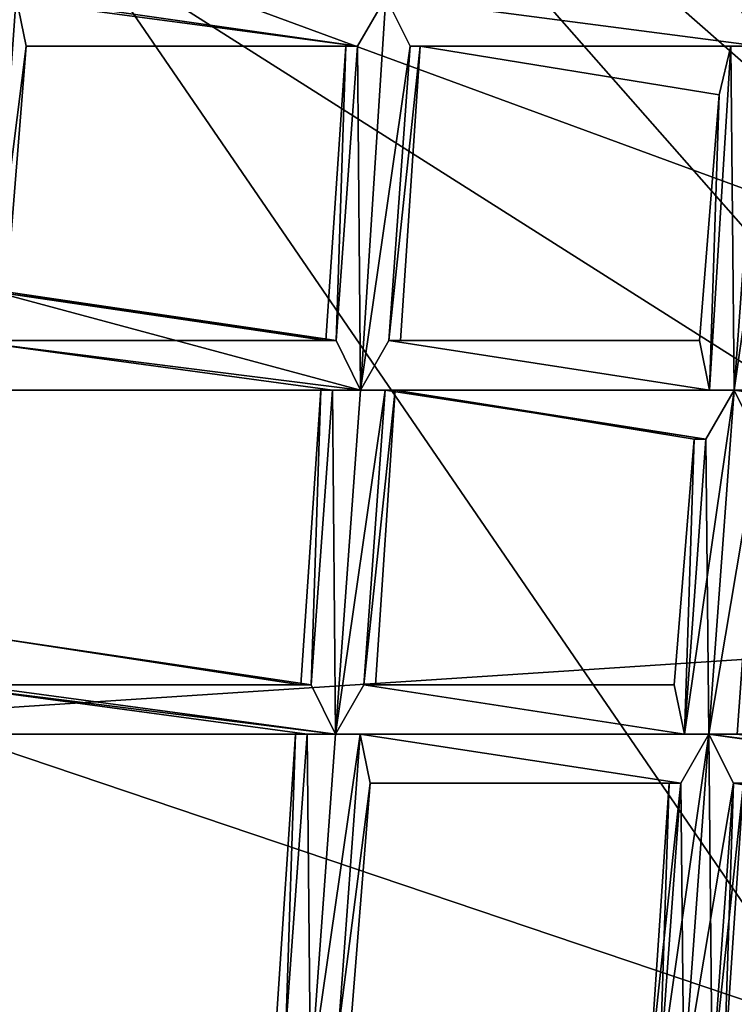
# Model space of a CAD drawing. Extents: x -86 to 88, y 12357 to 12600.
# Drawn here: x 4 to 5, y 12584 to 12586 of the extents above; entities that cross this region are included whole.
import ezdxf

# ---------------------------------------------------------------- set-up
doc = ezdxf.new("R2010")
doc.units = 0
doc.header["$MEASUREMENT"] = 0

msp = doc.modelspace()

# ---------------------------------------------------------------- linework, layer by layer
for points in [[(-10.3914, 12588.700195, 634.835022), (4.3074, 12594.799805, 634.835022), (-7.9527, 12576.5, 634.835022)], [(4.3074, 12594.799805, 634.835022), (7.9572, 12592.400391, 634.835022), (-7.9527, 12576.5, 634.835022)], [(-10.3914, 12580.099609, 635.078003), (4.3074, 12574, 635.078003), (-7.9527, 12592.400391, 635.078003)], [(-7.9527, 12592.400391, 635.078003), (7.9572, 12576.5, 635.078003), (10.3959, 12588.700195, 635.078003)], [(4.3074, 12574, 635.078003), (7.9572, 12576.5, 635.078003), (-7.9527, 12592.400391, 635.078003)], [(-7.9527, 12576.5, 634.835022), (7.9572, 12592.400391, 634.835022), (10.3959, 12580.099609, 634.835022)], [(4.0802, 12586.599609, 721.408997), (0, 12590, 715.176025), (0, 12583.900391, 728.30603)], [(0, 12587.700195, 715.643982), (4.0385, 12585.700195, 718.338013), (2.5846, 12584.5, 721.976013)], [(9.099, 12585.099609, 716.692017), (6.1054, 12587.200195, 717.765015), (4.0802, 12586.599609, 721.408997)], [(4.0802, 12586.599609, 721.408997), (0, 12583.900391, 728.30603), (6.1054, 12584.299805, 724.247009)], [(9.099, 12582.200195, 723.112976), (4.0802, 12586.599609, 721.408997), (6.1054, 12584.299805, 724.247009)], [(9.099, 12585.099609, 716.692017), (4.0802, 12586.599609, 721.408997), (9.099, 12582.200195, 723.112976)], [(5.5472, 12586.5, 714.27002), (7.0361, 12584.599609, 716.052979), (4.0385, 12585.700195, 718.338013)], [(4.0385, 12585.700195, 718.338013), (5.5472, 12583.5, 721.197998), (2.5846, 12584.5, 721.976013)], [(4.0385, 12585.700195, 718.338013), (7.5106, 12583.5, 717.322998), (5.5472, 12583.5, 721.197998)], [(4.0385, 12585.700195, 718.338013), (7.0361, 12584.599609, 716.052979), (7.5106, 12583.5, 717.322998)], [(4.5868, 12585.5, 575.856018), (3.8915, 12585.599609, 575.856018), (3.8416, 12585.599609, 575.833008)], [(4.6443, 12585.599609, 575.833008), (4.5868, 12585.5, 575.856018), (3.8416, 12585.599609, 575.833008)], [(3.848, 12585, 575.856018), (3.8915, 12585.599609, 575.856018), (3.9121, 12585.5, 575.908997)], [(3.848, 12585, 575.963989), (3.9121, 12585.5, 575.908997), (3.8915, 12585.599609, 575.963013)], [(4.5868, 12585.5, 575.856018), (3.9121, 12585.5, 575.908997), (3.8915, 12585.599609, 575.856018)], [(4.5868, 12585.5, 575.963013), (3.8915, 12585.599609, 575.963013), (3.9121, 12585.5, 575.908997)], [(4.5868, 12585.5, 575.963013), (4.6443, 12585.599609, 575.986023), (3.8915, 12585.599609, 575.963013)], [(4.5932, 12584.799805, 575.833984), (4.5868, 12585.5, 575.856018), (4.6443, 12585.599609, 575.833008)], [(4.5932, 12584.799805, 575.986023), (4.6443, 12585.599609, 575.986023), (4.5868, 12585.5, 575.963013)], [(4.5932, 12584.799805, 575.833984), (4.6443, 12585.599609, 575.833008), (4.6942, 12585.5, 575.856018)], [(4.5932, 12584.799805, 575.986023), (4.6942, 12585.5, 575.963013), (4.6443, 12585.599609, 575.986023)], [(5.4048, 12585.5, 575.833008), (4.6942, 12585.5, 575.856018), (4.6443, 12585.599609, 575.833008)], [(5.3549, 12585.599609, 575.856018), (5.4048, 12585.5, 575.833008), (4.6443, 12585.599609, 575.833008)], [(5.4048, 12585.5, 575.986023), (4.6443, 12585.599609, 575.986023), (4.6942, 12585.5, 575.963013)], [(5.4048, 12585.5, 575.986023), (5.3549, 12585.599609, 575.963013), (4.6443, 12585.599609, 575.986023)], [(3.8718, 12585, 575.909973), (3.848, 12585, 575.856018), (3.9121, 12585.5, 575.908997)], [(3.848, 12585, 575.963989), (3.8718, 12585, 575.909973), (3.9121, 12585.5, 575.908997)], [(4.5868, 12585.5, 575.856018), (4.563, 12585.5, 575.908997), (3.9121, 12585.5, 575.908997)], [(4.563, 12585.5, 575.908997), (4.5868, 12585.5, 575.963013), (3.9121, 12585.5, 575.908997)], [(4.5433, 12584.900391, 575.856018), (4.5227, 12584.900391, 575.909973), (4.563, 12585.5, 575.908997)], [(4.5227, 12584.900391, 575.909973), (4.5433, 12584.900391, 575.963989), (4.563, 12585.5, 575.908997)], [(4.5433, 12584.900391, 575.856018), (4.563, 12585.5, 575.908997), (4.5868, 12585.5, 575.856018)], [(4.5932, 12584.799805, 575.833984), (4.5433, 12584.900391, 575.856018), (4.5868, 12585.5, 575.856018)], [(4.5433, 12584.900391, 575.963989), (4.5868, 12585.5, 575.963013), (4.563, 12585.5, 575.908997)], [(4.5433, 12584.900391, 575.963989), (4.5932, 12584.799805, 575.986023), (4.5868, 12585.5, 575.963013)], [(4.6507, 12584.900391, 575.856018), (4.5932, 12584.799805, 575.833984), (4.6942, 12585.5, 575.856018)], [(4.5932, 12584.799805, 575.986023), (4.6507, 12584.900391, 575.963989), (4.6942, 12585.5, 575.963013)], [(4.6507, 12584.900391, 575.856018), (4.6942, 12585.5, 575.856018), (4.7148, 12585.5, 575.908997)], [(4.6746, 12584.900391, 575.909973), (4.6507, 12584.900391, 575.856018), (4.7148, 12585.5, 575.908997)], [(4.6507, 12584.900391, 575.963989), (4.6746, 12584.900391, 575.909973), (4.7148, 12585.5, 575.908997)], [(4.6507, 12584.900391, 575.963989), (4.7148, 12585.5, 575.908997), (4.6942, 12585.5, 575.963013)], [(5.3473, 12585.5, 575.856018), (4.7148, 12585.5, 575.908997), (4.6942, 12585.5, 575.856018)], [(5.4048, 12585.5, 575.833008), (5.3473, 12585.5, 575.856018), (4.6942, 12585.5, 575.856018)], [(5.3473, 12585.5, 575.963013), (4.6942, 12585.5, 575.963013), (4.7148, 12585.5, 575.908997)], [(5.3473, 12585.5, 575.963013), (5.4048, 12585.5, 575.986023), (4.6942, 12585.5, 575.963013)], [(5.3473, 12585.5, 575.856018), (5.3235, 12585.400391, 575.908997), (4.7148, 12585.5, 575.908997)], [(5.3235, 12585.400391, 575.908997), (5.3473, 12585.5, 575.963013), (4.7148, 12585.5, 575.908997)], [(5.3038, 12584.799805, 575.856018), (5.3235, 12585.400391, 575.908997), (5.3473, 12585.5, 575.856018)], [(5.3537, 12584.799805, 575.833984), (5.3038, 12584.799805, 575.856018), (5.3473, 12585.5, 575.856018)], [(5.3038, 12584.799805, 575.963989), (5.3473, 12585.5, 575.963013), (5.3235, 12585.400391, 575.908997)], [(5.3038, 12584.799805, 575.963989), (5.3537, 12584.799805, 575.986023), (5.3473, 12585.5, 575.963013)], [(5.3537, 12584.799805, 575.833984), (5.3473, 12585.5, 575.856018), (5.4048, 12585.5, 575.833008)], [(5.3537, 12584.799805, 575.986023), (5.4048, 12585.5, 575.986023), (5.3473, 12585.5, 575.963013)], [(5.3537, 12584.799805, 575.833984), (5.4048, 12585.5, 575.833008), (5.4547, 12585.5, 575.856018)], [(5.4112, 12584.799805, 575.856018), (5.3537, 12584.799805, 575.833984), (5.4547, 12585.5, 575.856018)], [(5.3537, 12584.799805, 575.986023), (5.4547, 12585.5, 575.963013), (5.4048, 12585.5, 575.986023)], [(5.3537, 12584.799805, 575.986023), (5.4112, 12584.799805, 575.963989), (5.4547, 12585.5, 575.963013)], [(5.3038, 12584.799805, 575.856018), (5.2832, 12584.900391, 575.909973), (5.3235, 12585.400391, 575.908997)], [(5.2832, 12584.900391, 575.909973), (5.3038, 12584.799805, 575.963989), (5.3235, 12585.400391, 575.908997)], [(4.5932, 12584.799805, 575.833984), (3.7905, 12584.900391, 575.833984), (3.848, 12585, 575.856018)], [(4.5433, 12584.900391, 575.963989), (3.848, 12585, 575.963989), (3.7905, 12584.900391, 575.986023)], [(4.5433, 12584.900391, 575.856018), (3.848, 12585, 575.856018), (3.8718, 12585, 575.909973)], [(4.5433, 12584.900391, 575.856018), (4.5932, 12584.799805, 575.833984), (3.848, 12585, 575.856018)], [(4.5227, 12584.900391, 575.909973), (3.8718, 12585, 575.909973), (3.848, 12585, 575.963989)], [(4.5433, 12584.900391, 575.963989), (4.5227, 12584.900391, 575.909973), (3.848, 12585, 575.963989)], [(4.5227, 12584.900391, 575.909973), (4.5433, 12584.900391, 575.856018), (3.8718, 12585, 575.909973)], [(4.5357, 12584.799805, 575.856018), (3.8404, 12584.799805, 575.856018), (3.7905, 12584.900391, 575.833984)], [(4.5932, 12584.799805, 575.833984), (4.5357, 12584.799805, 575.856018), (3.7905, 12584.900391, 575.833984)], [(4.5932, 12584.799805, 575.986023), (3.7905, 12584.900391, 575.986023), (3.8404, 12584.799805, 575.963989)], [(4.5932, 12584.799805, 575.986023), (4.5433, 12584.900391, 575.963989), (3.7905, 12584.900391, 575.986023)], [(5.3038, 12584.799805, 575.856018), (4.5932, 12584.799805, 575.833984), (4.6507, 12584.900391, 575.856018)], [(5.3038, 12584.799805, 575.963989), (4.6507, 12584.900391, 575.963989), (4.5932, 12584.799805, 575.986023)], [(5.2832, 12584.900391, 575.909973), (4.6507, 12584.900391, 575.856018), (4.6746, 12584.900391, 575.909973)], [(5.2832, 12584.900391, 575.909973), (5.3038, 12584.799805, 575.856018), (4.6507, 12584.900391, 575.856018)], [(5.2832, 12584.900391, 575.909973), (4.6746, 12584.900391, 575.909973), (4.6507, 12584.900391, 575.963989)], [(5.3038, 12584.799805, 575.963989), (5.2832, 12584.900391, 575.909973), (4.6507, 12584.900391, 575.963989)], [(4.5119, 12584.799805, 575.909973), (3.861, 12584.799805, 575.909973), (3.8404, 12584.799805, 575.856018)], [(4.5357, 12584.799805, 575.856018), (4.5119, 12584.799805, 575.909973), (3.8404, 12584.799805, 575.856018)], [(4.5357, 12584.799805, 575.963989), (3.8404, 12584.799805, 575.963989), (3.861, 12584.799805, 575.909973)], [(4.5357, 12584.799805, 575.963989), (4.5932, 12584.799805, 575.986023), (3.8404, 12584.799805, 575.963989)], [(4.5119, 12584.799805, 575.909973), (4.5357, 12584.799805, 575.963989), (3.861, 12584.799805, 575.909973)], [(4.4922, 12584.200195, 575.856995), (4.4716, 12584.200195, 575.911011), (4.5119, 12584.799805, 575.909973)], [(4.4716, 12584.200195, 575.911011), (4.4922, 12584.200195, 575.963989), (4.5119, 12584.799805, 575.909973)], [(4.4922, 12584.200195, 575.856995), (4.5119, 12584.799805, 575.909973), (4.5357, 12584.799805, 575.856018)], [(4.5421, 12584.099609, 575.835022), (4.4922, 12584.200195, 575.856995), (4.5357, 12584.799805, 575.856018)], [(4.4922, 12584.200195, 575.963989), (4.5357, 12584.799805, 575.963989), (4.5119, 12584.799805, 575.909973)], [(4.4922, 12584.200195, 575.963989), (4.5421, 12584.099609, 575.987), (4.5357, 12584.799805, 575.963989)], [(4.5421, 12584.099609, 575.835022), (4.5357, 12584.799805, 575.856018), (4.5932, 12584.799805, 575.833984)], [(4.5421, 12584.099609, 575.987), (4.5932, 12584.799805, 575.986023), (4.5357, 12584.799805, 575.963989)], [(4.5421, 12584.099609, 575.835022), (4.5932, 12584.799805, 575.833984), (4.6431, 12584.799805, 575.856018)], [(4.5996, 12584.200195, 575.856995), (4.5421, 12584.099609, 575.835022), (4.6431, 12584.799805, 575.856018)], [(4.5421, 12584.099609, 575.987), (4.6431, 12584.799805, 575.963989), (4.5932, 12584.799805, 575.986023)], [(4.5421, 12584.099609, 575.987), (4.5996, 12584.200195, 575.963989), (4.6431, 12584.799805, 575.963989)], [(5.3537, 12584.799805, 575.833984), (4.6431, 12584.799805, 575.856018), (4.5932, 12584.799805, 575.833984)], [(5.3038, 12584.799805, 575.856018), (5.3537, 12584.799805, 575.833984), (4.5932, 12584.799805, 575.833984)], [(5.3537, 12584.799805, 575.986023), (4.5932, 12584.799805, 575.986023), (4.6431, 12584.799805, 575.963989)], [(5.3537, 12584.799805, 575.986023), (5.3038, 12584.799805, 575.963989), (4.5932, 12584.799805, 575.986023)], [(4.5996, 12584.200195, 575.856995), (4.6431, 12584.799805, 575.856018), (4.6637, 12584.799805, 575.909973)], [(4.6235, 12584.200195, 575.911011), (4.5996, 12584.200195, 575.856995), (4.6637, 12584.799805, 575.909973)], [(4.5996, 12584.200195, 575.963989), (4.6235, 12584.200195, 575.911011), (4.6637, 12584.799805, 575.909973)], [(4.5996, 12584.200195, 575.963989), (4.6637, 12584.799805, 575.909973), (4.6431, 12584.799805, 575.963989)], [(5.2962, 12584.700195, 575.856018), (4.6637, 12584.799805, 575.909973), (4.6431, 12584.799805, 575.856018)], [(5.3537, 12584.799805, 575.833984), (5.2962, 12584.700195, 575.856018), (4.6431, 12584.799805, 575.856018)], [(5.2962, 12584.700195, 575.963989), (4.6431, 12584.799805, 575.963989), (4.6637, 12584.799805, 575.909973)], [(5.2962, 12584.700195, 575.963989), (5.3537, 12584.799805, 575.986023), (4.6431, 12584.799805, 575.963989)], [(5.2962, 12584.700195, 575.856018), (5.2724, 12584.700195, 575.909973), (4.6637, 12584.799805, 575.909973)], [(5.2724, 12584.700195, 575.909973), (5.2962, 12584.700195, 575.963989), (4.6637, 12584.799805, 575.909973)], [(5.2527, 12584.099609, 575.856995), (5.2962, 12584.700195, 575.856018), (5.3537, 12584.799805, 575.833984)], [(5.3026, 12584.099609, 575.835022), (5.2527, 12584.099609, 575.856995), (5.3537, 12584.799805, 575.833984)], [(5.3026, 12584.099609, 575.987), (5.3537, 12584.799805, 575.986023), (5.2962, 12584.700195, 575.963989)], [(5.3026, 12584.099609, 575.835022), (5.3537, 12584.799805, 575.833984), (5.4036, 12584.700195, 575.856018)], [(5.3026, 12584.099609, 575.987), (5.4036, 12584.700195, 575.963989), (5.3537, 12584.799805, 575.986023)], [(6.1142, 12584.700195, 575.833984), (5.4036, 12584.700195, 575.856018), (5.3537, 12584.799805, 575.833984)], [(6.0643, 12584.799805, 575.856018), (5.3537, 12584.799805, 575.833984), (5.4112, 12584.799805, 575.856018)], [(6.0643, 12584.799805, 575.856018), (6.1142, 12584.700195, 575.833984), (5.3537, 12584.799805, 575.833984)], [(6.1142, 12584.700195, 575.986023), (5.4112, 12584.799805, 575.963989), (5.3537, 12584.799805, 575.986023)], [(6.0567, 12584.700195, 575.963989), (5.3537, 12584.799805, 575.986023), (5.4036, 12584.700195, 575.963989)], [(6.0567, 12584.700195, 575.963989), (6.1142, 12584.700195, 575.986023), (5.3537, 12584.799805, 575.986023)], [(5.2527, 12584.099609, 575.856995), (5.2321, 12584.200195, 575.911011), (5.2724, 12584.700195, 575.909973)], [(5.2321, 12584.200195, 575.911011), (5.2527, 12584.099609, 575.965027), (5.2724, 12584.700195, 575.909973)], [(5.2527, 12584.099609, 575.856995), (5.2724, 12584.700195, 575.909973), (5.2962, 12584.700195, 575.856018)], [(5.2527, 12584.099609, 575.965027), (5.2962, 12584.700195, 575.963989), (5.2724, 12584.700195, 575.909973)], [(5.2527, 12584.099609, 575.965027), (5.3026, 12584.099609, 575.987), (5.2962, 12584.700195, 575.963989)], [(5.3601, 12584.099609, 575.856995), (5.3026, 12584.099609, 575.835022), (5.4036, 12584.700195, 575.856018)], [(5.3026, 12584.099609, 575.987), (5.3601, 12584.099609, 575.965027), (5.4036, 12584.700195, 575.963989)], [(0, 12581.299805, 729.034973), (2.5846, 12584.5, 721.976013), (4.0385, 12582.5, 724.991028)], [(2.5846, 12584.5, 721.976013), (5.5472, 12583.5, 721.197998), (4.0385, 12582.5, 724.991028)], [(6.1054, 12584.299805, 724.247009), (0, 12583.900391, 728.30603), (6.1054, 12580.700195, 730.812012)], [(4.4922, 12584.200195, 575.856995), (3.7969, 12584.200195, 575.856995), (3.8207, 12584.299805, 575.909973)], [(4.4922, 12584.200195, 575.963989), (3.8207, 12584.299805, 575.909973), (3.7969, 12584.200195, 575.963989)], [(4.4716, 12584.200195, 575.911011), (4.4922, 12584.200195, 575.856995), (3.8207, 12584.299805, 575.909973)], [(4.4922, 12584.200195, 575.963989), (4.4716, 12584.200195, 575.911011), (3.8207, 12584.299805, 575.909973)], [(4.5421, 12584.099609, 575.835022), (3.7893, 12584.099609, 575.856995), (3.7394, 12584.200195, 575.835022)], [(4.4922, 12584.200195, 575.856995), (3.7394, 12584.200195, 575.835022), (3.7969, 12584.200195, 575.856995)], [(4.4922, 12584.200195, 575.856995), (4.5421, 12584.099609, 575.835022), (3.7394, 12584.200195, 575.835022)], [(4.5421, 12584.099609, 575.987), (3.7969, 12584.200195, 575.963989), (3.7394, 12584.200195, 575.987)], [(4.4846, 12584.099609, 575.965027), (3.7394, 12584.200195, 575.987), (3.7893, 12584.099609, 575.965027)], [(4.4846, 12584.099609, 575.965027), (4.5421, 12584.099609, 575.987), (3.7394, 12584.200195, 575.987)], [(4.5421, 12584.099609, 575.987), (4.4922, 12584.200195, 575.963989), (3.7969, 12584.200195, 575.963989)], [(5.2527, 12584.099609, 575.856995), (4.5421, 12584.099609, 575.835022), (4.5996, 12584.200195, 575.856995)], [(5.2527, 12584.099609, 575.965027), (4.5996, 12584.200195, 575.963989), (4.5421, 12584.099609, 575.987)], [(5.2321, 12584.200195, 575.911011), (4.5996, 12584.200195, 575.856995), (4.6235, 12584.200195, 575.911011)], [(5.2321, 12584.200195, 575.911011), (5.2527, 12584.099609, 575.856995), (4.5996, 12584.200195, 575.856995)], [(5.2321, 12584.200195, 575.911011), (4.6235, 12584.200195, 575.911011), (4.5996, 12584.200195, 575.963989)], [(5.2527, 12584.099609, 575.965027), (5.2321, 12584.200195, 575.911011), (4.5996, 12584.200195, 575.963989)], [(4.4846, 12584.099609, 575.856995), (3.8099, 12584.099609, 575.911011), (3.7893, 12584.099609, 575.856995)], [(4.5421, 12584.099609, 575.835022), (4.4846, 12584.099609, 575.856995), (3.7893, 12584.099609, 575.856995)], [(4.4608, 12584.099609, 575.911011), (3.7893, 12584.099609, 575.965027), (3.8099, 12584.099609, 575.911011)], [(4.4608, 12584.099609, 575.911011), (4.4846, 12584.099609, 575.965027), (3.7893, 12584.099609, 575.965027)], [(4.4846, 12584.099609, 575.856995), (4.4608, 12584.099609, 575.911011), (3.8099, 12584.099609, 575.911011)], [(4.4411, 12583.5, 575.856995), (4.4205, 12583.5, 575.911011), (4.4608, 12584.099609, 575.911011)], [(4.4205, 12583.5, 575.911011), (4.4411, 12583.5, 575.965027), (4.4608, 12584.099609, 575.911011)], [(4.4411, 12583.5, 575.856995), (4.4608, 12584.099609, 575.911011), (4.4846, 12584.099609, 575.856995)], [(4.491, 12583.400391, 575.835022), (4.4411, 12583.5, 575.856995), (4.4846, 12584.099609, 575.856995)], [(4.4411, 12583.5, 575.965027), (4.4846, 12584.099609, 575.965027), (4.4608, 12584.099609, 575.911011)], [(4.4411, 12583.5, 575.965027), (4.491, 12583.400391, 575.987), (4.4846, 12584.099609, 575.965027)], [(4.491, 12583.400391, 575.835022), (4.4846, 12584.099609, 575.856995), (4.5421, 12584.099609, 575.835022)], [(4.491, 12583.400391, 575.987), (4.5421, 12584.099609, 575.987), (4.4846, 12584.099609, 575.965027)], [(4.491, 12583.400391, 575.835022), (4.5421, 12584.099609, 575.835022), (4.592, 12584.099609, 575.856995)], [(4.5485, 12583.5, 575.856995), (4.491, 12583.400391, 575.835022), (4.592, 12584.099609, 575.856995)], [(4.491, 12583.400391, 575.987), (4.592, 12584.099609, 575.965027), (4.5421, 12584.099609, 575.987)], [(4.491, 12583.400391, 575.987), (4.5485, 12583.5, 575.965027), (4.592, 12584.099609, 575.965027)], [(5.3026, 12584.099609, 575.835022), (4.592, 12584.099609, 575.856995), (4.5421, 12584.099609, 575.835022)], [(5.2527, 12584.099609, 575.856995), (5.3026, 12584.099609, 575.835022), (4.5421, 12584.099609, 575.835022)], [(5.3026, 12584.099609, 575.987), (4.5421, 12584.099609, 575.987), (4.592, 12584.099609, 575.965027)], [(5.3026, 12584.099609, 575.987), (5.2527, 12584.099609, 575.965027), (4.5421, 12584.099609, 575.987)], [(4.5485, 12583.5, 575.856995), (4.592, 12584.099609, 575.856995), (4.6126, 12584, 575.911011)], [(4.5485, 12583.5, 575.965027), (4.6126, 12584, 575.911011), (4.592, 12584.099609, 575.965027)], [(5.2451, 12584, 575.856995), (4.6126, 12584, 575.911011), (4.592, 12584.099609, 575.856995)], [(5.3026, 12584.099609, 575.835022), (5.2451, 12584, 575.856995), (4.592, 12584.099609, 575.856995)], [(5.2451, 12584, 575.965027), (4.592, 12584.099609, 575.965027), (4.6126, 12584, 575.911011)], [(5.2451, 12584, 575.965027), (5.3026, 12584.099609, 575.987), (4.592, 12584.099609, 575.965027)], [(5.2016, 12583.400391, 575.856995), (5.2451, 12584, 575.856995), (5.3026, 12584.099609, 575.835022)], [(5.2515, 12583.400391, 575.835022), (5.2016, 12583.400391, 575.856995), (5.3026, 12584.099609, 575.835022)], [(5.2515, 12583.400391, 575.987), (5.3026, 12584.099609, 575.987), (5.2451, 12584, 575.965027)], [(5.309, 12583.400391, 575.856995), (5.2515, 12583.400391, 575.835022), (5.3026, 12584.099609, 575.835022)], [(5.2515, 12583.400391, 575.987), (5.3525, 12584, 575.965027), (5.3026, 12584.099609, 575.987)], [(6.0056, 12584, 575.856995), (5.3525, 12584, 575.856995), (5.3026, 12584.099609, 575.835022)], [(6.0631, 12584, 575.835022), (5.3026, 12584.099609, 575.835022), (5.3601, 12584.099609, 575.856995)], [(6.0631, 12584, 575.835022), (6.0056, 12584, 575.856995), (5.3026, 12584.099609, 575.835022)], [(5.309, 12583.400391, 575.856995), (5.3026, 12584.099609, 575.835022), (5.3525, 12584, 575.856995)], [(6.0132, 12584.099609, 575.965027), (5.3601, 12584.099609, 575.965027), (5.3026, 12584.099609, 575.987)], [(6.0631, 12584, 575.987), (5.3026, 12584.099609, 575.987), (5.3525, 12584, 575.965027)], [(6.0631, 12584, 575.987), (6.0132, 12584.099609, 575.965027), (5.3026, 12584.099609, 575.987)], [(4.5724, 12583.5, 575.911011), (4.5485, 12583.5, 575.856995), (4.6126, 12584, 575.911011)], [(4.5485, 12583.5, 575.965027), (4.5724, 12583.5, 575.911011), (4.6126, 12584, 575.911011)], [(5.2451, 12584, 575.856995), (5.2213, 12584, 575.911011), (4.6126, 12584, 575.911011)], [(5.2213, 12584, 575.911011), (5.2451, 12584, 575.965027), (4.6126, 12584, 575.911011)], [(5.181, 12583.400391, 575.911011), (5.2213, 12584, 575.911011), (5.2451, 12584, 575.856995)], [(5.2016, 12583.400391, 575.856995), (5.181, 12583.400391, 575.911011), (5.2451, 12584, 575.856995)], [(5.181, 12583.400391, 575.911011), (5.2016, 12583.400391, 575.965027), (5.2213, 12584, 575.911011)], [(5.2016, 12583.400391, 575.965027), (5.2451, 12584, 575.965027), (5.2213, 12584, 575.911011)], [(5.2016, 12583.400391, 575.965027), (5.2515, 12583.400391, 575.987), (5.2451, 12584, 575.965027)], [(5.2515, 12583.400391, 575.987), (5.309, 12583.400391, 575.965027), (5.3525, 12584, 575.965027)], [(5.3328, 12583.400391, 575.911011), (5.309, 12583.400391, 575.856995), (5.3525, 12584, 575.856995)], [(5.309, 12583.400391, 575.965027), (5.3328, 12583.400391, 575.911011), (5.3731, 12584, 575.911011)], [(5.309, 12583.400391, 575.965027), (5.3731, 12584, 575.911011), (5.3525, 12584, 575.965027)], [(5.3328, 12583.400391, 575.911011), (5.3525, 12584, 575.856995), (5.3731, 12584, 575.911011)], [(5.9817, 12583.900391, 575.911011), (5.3731, 12584, 575.911011), (5.3525, 12584, 575.856995)], [(6.0056, 12584, 575.856995), (5.9817, 12583.900391, 575.911011), (5.3525, 12584, 575.856995)], [(6.0056, 12584, 575.965027), (5.3525, 12584, 575.965027), (5.3731, 12584, 575.911011)], [(6.0056, 12584, 575.965027), (6.0631, 12584, 575.987), (5.3525, 12584, 575.965027)], [(4.0802, 12579.700195, 734.263), (0, 12583.900391, 728.30603), (0, 12576.299805, 740.567017)], [(6.1054, 12580.700195, 730.812012), (0, 12583.900391, 728.30603), (4.0802, 12579.700195, 734.263)]]:
    msp.add_3dface(points)

doc.saveas('drawing.dxf')
